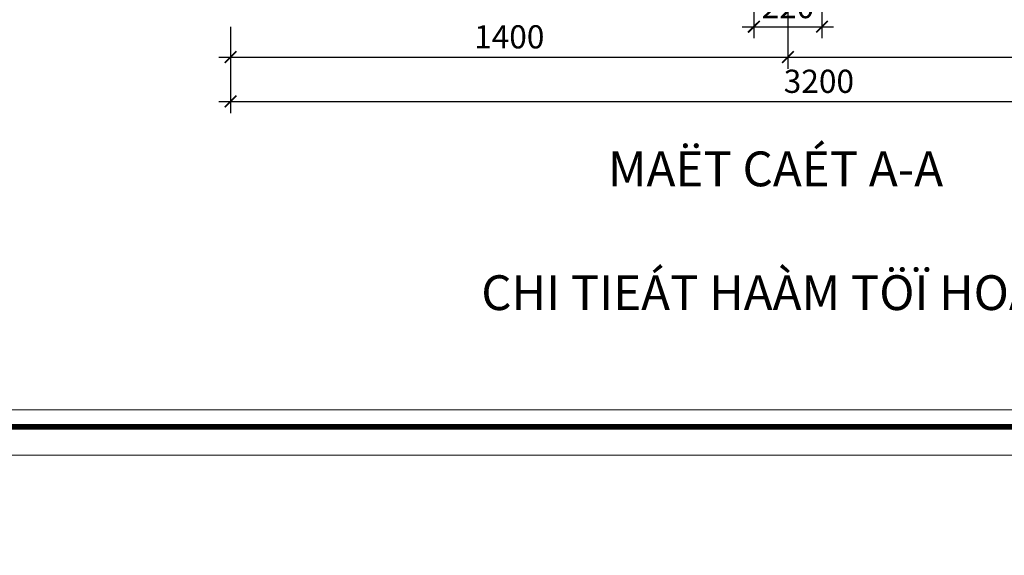
# Model space of a CAD drawing. Units: inches. Extents: x -1543896 to 3075638, y -416796 to 416536.
# Drawn here: x 213394 to 226113, y 362150 to 369077 of the extents above; entities that cross this region are included whole.
import ezdxf
from ezdxf.enums import TextEntityAlignment as Align

# ---------------------------------------------------------------- set-up
doc = ezdxf.new("R2010")
doc.units = ezdxf.units.IN
doc.header["$MEASUREMENT"] = 0
doc.header["$PDMODE"] = 3
doc.layers.get('0').update_dxf_attribs({"lineweight": 18})
doc.layers.get('Defpoints').update_dxf_attribs({"lineweight": 18})
for name, color, linetype, lineweight in [('0001-net thay', 116, 'Continuous', 13), ('dim', 252, 'Continuous', 18), ('text', 7, 'Continuous', 18), ('THAY', 254, 'Continuous', 15), ('TUONG', 242, 'Continuous', 35)]:
    doc.layers.add(name, color=color, linetype=linetype, lineweight=lineweight)
doc.styles.add('a 1', font='txt')
doc.styles.add('ROMANS', font='nghia5.shx', dxfattribs={"width": 0.85, "height": 300})
doc.styles.add('VNI-HELVE', font='txt')
doc.dimstyles.new('TL25', dxfattribs={"dimtxt": 250, "dimasz": 150, "dimexe": 150, "dimexo": 0, "dimgap": 80, "dimtad": 1, "dimdec": 0, "dimlfac": 0.25, "dimzin": 0, "dimdsep": 46, "dimtxsty": 'ROMANS', "dimblk1": 'ARCHTICK', "dimblk2": 'ARCHTICK', "dimsah": 1, "dimcen": 0.09, "dimdle": 150, "dimclrd": 1, "dimclre": 1, "dimclrt": 7, "dimadec": 0, "dimazin": 0, "dimtfac": 1, "dimtdec": 0, "dimtofl": 0, "dimtmove": 0, "dimatfit": 3, "dimldrblk": 'ARCHTICK', "dimfxl": 1, "dimtolj": 1, "dimtzin": 0, "dimarcsym": 0})

# ---------------------------------------------------------------- blocks, each defined once
blk = doc.blocks.new('_ArchTick')
at = {"color": 0, "linetype": 'ByBlock', "const_width": 0.15}
blk.add_lwpolyline([(-0.5, -0.5), (0.5, 0.5)], dxfattribs=at)
blk = doc.blocks.new('*D579')
at = {"layer": 'Defpoints', "color": 0, "transparency": 16777216}
for p in [(216118, 368664), (231318, 368593), (231318, 368020)]:
    blk.add_point(p, dxfattribs=at)
at = {"layer": 'dim', "color": 1, "lineweight": -2, "transparency": 16777216}
for p, q in [((216118, 368664), (216118, 367870)), ((231318, 368593), (231318, 367870)), ((215968, 368020), (231468, 368020))]:
    blk.add_line(p, q, dxfattribs=at)
at = {"layer": 'dim', "color": 1, "lineweight": -2, "transparency": 16777216, "xscale": 150, "yscale": 150, "zscale": 150, "rotation": 180}
blk.add_blockref('_ArchTick', (216118, 368020), dxfattribs=at)
at = {"layer": 'dim', "color": 1, "lineweight": -2, "transparency": 16777216, "xscale": 150, "yscale": 150, "zscale": 150}
blk.add_blockref('_ArchTick', (231318, 368020), dxfattribs=at)
at = {"layer": 'dim', "color": 7, "transparency": 16777216, "insert": (223718, 368280), "char_height": 300, "attachment_point": 5, "style": 'ROMANS'}
blk.add_mtext('\\A1;3200', dxfattribs=at)
blk = doc.blocks.new('*D580')
at = {"layer": 'Defpoints', "color": 0, "transparency": 16777216}
for p in [(216118, 368986), (223318, 368986), (223318, 368593)]:
    blk.add_point(p, dxfattribs=at)
at = {"layer": 'dim', "color": 1, "lineweight": -2, "transparency": 16777216}
for p, q in [((216118, 368986), (216118, 368443)), ((223318, 368986), (223318, 368443)), ((215968, 368593), (223468, 368593))]:
    blk.add_line(p, q, dxfattribs=at)
at = {"layer": 'dim', "color": 1, "lineweight": -2, "transparency": 16777216, "xscale": 150, "yscale": 150, "zscale": 150, "rotation": 180}
blk.add_blockref('_ArchTick', (216118, 368593), dxfattribs=at)
at = {"layer": 'dim', "color": 1, "lineweight": -2, "transparency": 16777216, "xscale": 150, "yscale": 150, "zscale": 150}
blk.add_blockref('_ArchTick', (223318, 368593), dxfattribs=at)
at = {"layer": 'dim', "color": 7, "transparency": 16777216, "insert": (219718, 368855), "char_height": 300, "attachment_point": 5, "style": 'ROMANS'}
blk.add_mtext('\\A1;1400', dxfattribs=at)
blk = doc.blocks.new('*D582')
at = {"layer": 'Defpoints', "color": 0, "transparency": 16777216}
for p in [(222878, 369832), (223758, 369832), (223758, 368986)]:
    blk.add_point(p, dxfattribs=at)
at = {"layer": 'dim', "color": 1, "lineweight": -2, "transparency": 16777216}
for p, q in [((222878, 369832), (222878, 368836)), ((223758, 369832), (223758, 368836)), ((222728, 368986), (223908, 368986))]:
    blk.add_line(p, q, dxfattribs=at)
at = {"layer": 'dim', "color": 1, "lineweight": -2, "transparency": 16777216, "xscale": 150, "yscale": 150, "zscale": 150, "rotation": 180}
blk.add_blockref('_ArchTick', (222878, 368986), dxfattribs=at)
at = {"layer": 'dim', "color": 1, "lineweight": -2, "transparency": 16777216, "xscale": 150, "yscale": 150, "zscale": 150}
blk.add_blockref('_ArchTick', (223758, 368986), dxfattribs=at)
at = {"layer": 'dim', "color": 7, "transparency": 16777216, "insert": (223318, 369246), "char_height": 300, "attachment_point": 5, "style": 'ROMANS'}
blk.add_mtext('\\A1;220', dxfattribs=at)
blk = doc.blocks.new('*D608')
at = {"layer": 'Defpoints', "color": 0, "transparency": 16777216}
for p in [(223318, 369640), (231318, 369555), (231318, 368593)]:
    blk.add_point(p, dxfattribs=at)
at = {"layer": 'dim', "color": 1, "lineweight": -2, "transparency": 16777216}
for p, q in [((223318, 369640), (223318, 368443)), ((231318, 369555), (231318, 368443)), ((223168, 368593), (231468, 368593))]:
    blk.add_line(p, q, dxfattribs=at)
at = {"layer": 'dim', "color": 1, "lineweight": -2, "transparency": 16777216, "xscale": 150, "yscale": 150, "zscale": 150, "rotation": 180}
blk.add_blockref('_ArchTick', (223318, 368593), dxfattribs=at)
at = {"layer": 'dim', "color": 1, "lineweight": -2, "transparency": 16777216, "xscale": 150, "yscale": 150, "zscale": 150}
blk.add_blockref('_ArchTick', (231318, 368593), dxfattribs=at)
at = {"layer": 'dim', "color": 7, "transparency": 16777216, "insert": (227318, 368851), "char_height": 300, "attachment_point": 5, "style": 'ROMANS'}
blk.add_mtext('\\A1;1800', dxfattribs=at)
blk = doc.blocks.new('DH DESIGN')
at = {"layer": 'THAY', "ltscale": 750}
for points in [[(-6071113, 1110297), (-6029113, 1110297), (-6029113, 1139997), (-6071113, 1139997)], [(-6069698, 1110651), (-6029466, 1110651), (-6029466, 1139644), (-6069698, 1139644)], [(-6069486, 1110863), (-6029678, 1110863), (-6029678, 1139431), (-6069486, 1139431)]]:
    blk.add_lwpolyline(points, close=True, dxfattribs=at)
at = {"layer": 'THAY', "ltscale": 750, "const_width": 70.7}
blk.add_lwpolyline([(-6069698, 1139644), (-6029466, 1139644), (-6029466, 1110651), (-6069698, 1110651)], close=True, dxfattribs=at)

msp = doc.modelspace()

# ---------------------------------------------------------------- block references
at = {"layer": 'TUONG', "xscale": 1.040000000037253, "yscale": 1.040000000008149, "zscale": 1.04}
msp.add_blockref('DH DESIGN', (6518244.4, -791264.3), dxfattribs=at)

# ---------------------------------------------------------------- texts
at = {"layer": '0001-net thay', "char_height": 500, "width": 18654.558, "attachment_point": 1, "style": 'VNI-HELVE'}
for s, insert in [('\\pi2324.21505;{\\fTimes New Roman|b0|i0|c0|p18;\\LMẶT CẮT BỐ TRÍ THÉP DẦM BO L=16.9M}', (-258437.8, 368551.9)), ('\\pi847.82716;{\\fTimes New Roman|b0|i0|c0|p18;\\LMẶT CẮT BỐ TRÍ THÉP DẦM BO VÀ D2-3 L=16.9M}', (-137477.8, 368551.9)), ('\\pi6861.1653;{\\fTimes New Roman|b0|i0|c0|p18;\\LMẶT CẮT CỘT}', (-356322, 363640.5))]:
    msp.add_mtext(s, dxfattribs=dict(at, insert=insert))
at = {"layer": 'text', "ltscale": 5, "style": 'a 1'}
for s, p in [('%%UMAËT CAÉT A-A', (225323.2, 366922.7)), ('%%UCHI TIEÁT HAÀM TÖÏ HOAÏI', (226906, 365321.8))]:
    msp.add_text(s, height=450, dxfattribs=at).set_placement(p, align=Align.RIGHT)

# ---------------------------------------------------------------- dimensions: what is measured, and where the dimension line sits
at = {"layer": 'dim'}
dim = msp.add_linear_dim(base=(223757.5, 368985.6), p1=(222877.5, 369832.4), p2=(223757.5, 369832.4), dimstyle='TL25', dxfattribs=at)
dim.commit()
dim.dimension.update_dxf_attribs({"geometry": '*D582', "text_midpoint": (223317.5, 369245.6)})
for base, p1, p2, text, picture, middle in [((231317.5, 368593.1), (223317.5, 369640.1), (231317.5, 369554.8), '1800', '*D608', (227317.5, 368851)), ((223317.5, 368593.1), (216117.5, 368985.6), (223317.5, 368985.6), '1400', '*D580', (219717.5, 368854.6)), ((231317.5, 368020), (216117.5, 368664.3), (231317.5, 368593.1), '3200', '*D579', (223717.5, 368280.1))]:
    dim = msp.add_linear_dim(base=base, p1=p1, p2=p2, text=text, dimstyle='TL25', dxfattribs=at)
    dim.commit()
    dim.dimension.update_dxf_attribs({"geometry": picture, "text_midpoint": middle})

doc.saveas('drawing.dxf')
